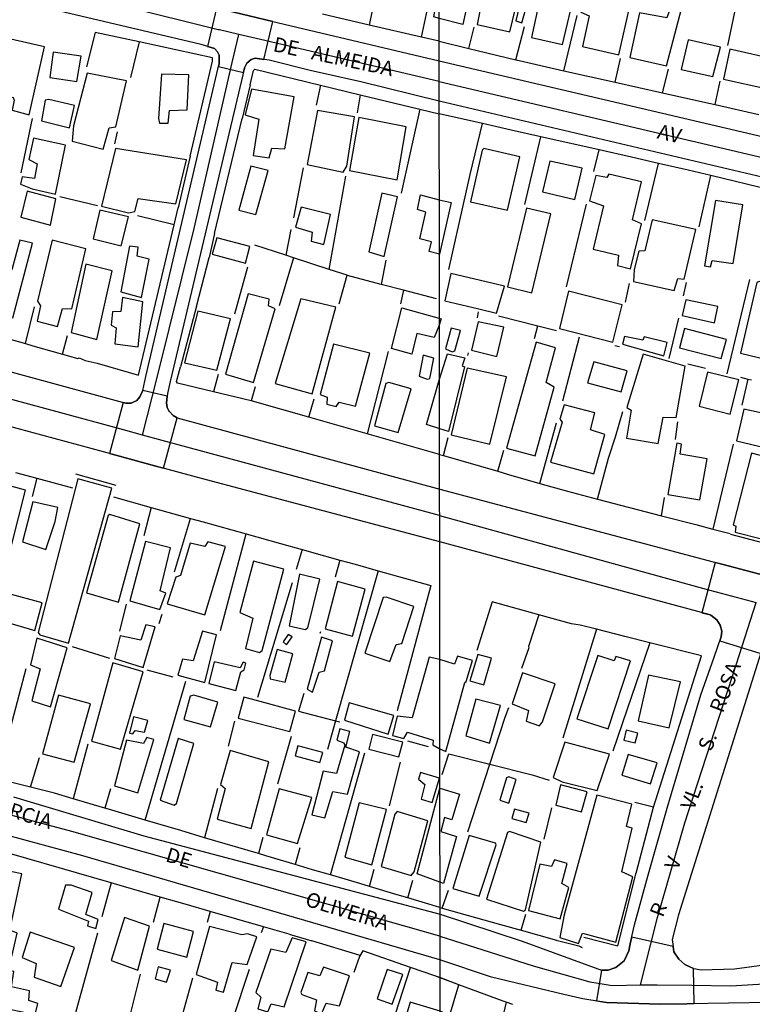
# Model space of a CAD drawing. Units: millimetres. Extents: x 187935 to 190353, y 1679832 to 1682607.
# Drawn here: x 189797 to 189921, y 1680104 to 1680272 of the extents above; entities that cross this region are included whole.
import ezdxf
from ezdxf.enums import TextEntityAlignment as Align

# ---------------------------------------------------------------- set-up
doc = ezdxf.new("R2010")
doc.units = ezdxf.units.MM
doc.header["$MEASUREMENT"] = 0
for name, color, linetype in [('IMAGEM', 7, 'Continuous'), ('V-AREA_VERDE', 3, 'Continuous'), ('V-CRUZAMENTO', 1, 'Continuous'), ('V-EDIFICACAO', 31, 'Continuous'), ('V-EIXO_DE_LOGRADOURO', 3, 'Continuous'), ('V-LOTE', 1, 'Continuous'), ('V-NOME_DOS_LOGRADOUROS', 7, 'Continuous'), ('V-QUADRA', 50, 'Continuous'), ('V-TESTADA', 5, 'Continuous'), ('X-LIMITE_1000', 7, 'Continuous')]:
    doc.layers.add(name, color=color, linetype=linetype)
picture_1 = doc.add_image_def('image1.jpg', size_in_pixel=(4028, 4624))

msp = doc.modelspace()

# ---------------------------------------------------------------- linework, layer by layer
at = {"layer": 'V-AREA_VERDE'}
msp.add_lwpolyline([(190043.17, 1680136.06), (189929.44, 1680166.3), (189926.26, 1680167.14), (189925.35, 1680167.07), (189924.19, 1680166.55), (189923.58, 1680165.91), (189921.99, 1680160.85), (189908.89, 1680119.15), (189907.79, 1680114.98), (189907.96, 1680113.77), (189908.09, 1680112.87), (189908.92, 1680111.65), (189909.97, 1680110.73), (189911.44, 1680110.03), (189911.84, 1680109.97), (189912.7, 1680109.83), (189918.38, 1680109.98), (189924.28, 1680110.79), (189958.68, 1680112.84), (190002.31, 1680115.69)], dxfattribs=at)
at = {"layer": 'V-CRUZAMENTO'}
msp.add_line((189823.51, 1680203.74), (189823.51, 1680203.74), dxfattribs=at)
for points in [[(189839.8, 1680271.23), (189838.58, 1680271.52), (189831.53, 1680273.19), (189830.21, 1680273.5), (189828.66, 1680266.97), (189829.86, 1680266.59), (189829.9, 1680266.55), (189830.38, 1680266.04), (189830.64, 1680265.46), (189830.64, 1680264.85), (189830.64, 1680264.05), (189830.52, 1680263.55), (189834.78, 1680262.54), (189834.97, 1680263.33), (189835.09, 1680263.57), (189835.36, 1680264.12), (189836.12, 1680264.73), (189836.77, 1680264.96), (189836.81, 1680264.96), (189838.26, 1680264.77)], [(189823.51, 1680203.74), (189822.82, 1680204.15), (189822.2, 1680204.82), (189822.17, 1680204.85), (189821.82, 1680205.53), (189821.68, 1680206.34), (189821.8, 1680207.46), (189817.64, 1680208.43), (189817.64, 1680208.41), (189817.17, 1680207.33), (189816.65, 1680206.72), (189815.7, 1680206.27), (189815.69, 1680206.27), (189814.74, 1680206.25), (189814.32, 1680206.37), (189811.96, 1680197.68), (189813.07, 1680197.38), (189819.85, 1680195.55), (189821.19, 1680195.19)], [(189929.97, 1680175.21), (189916.48, 1680178.79), (189915.12, 1680179.15), (189912.84, 1680170.59), (189914.25, 1680170.21), (189914.37, 1680170.18), (189915.41, 1680169.37), (189915.97, 1680168.49), (189916.26, 1680167.44), (189916.11, 1680166.47), (189915.88, 1680165.82), (189922.86, 1680163.63), (189923.58, 1680165.91), (189924.19, 1680166.55), (189925.35, 1680167.07), (189926.26, 1680167.14), (189927.72, 1680166.75)], [(189911.44, 1680110.03), (189909.97, 1680110.73), (189908.92, 1680111.65), (189908.09, 1680112.87), (189907.96, 1680113.77), (189900.92, 1680115.38), (189900.66, 1680114.23), (189900.39, 1680113.04), (189899.63, 1680111.34), (189898.19, 1680110.19), (189896.9, 1680109.75), (189896.17, 1680109.76), (189895.76, 1680109.77), (189894.9, 1680104.53), (189896.59, 1680104.25), (189905.77, 1680103.98), (189910.28, 1680104.04), (189911.52, 1680104.06)]]:
    msp.add_lwpolyline(points, close=True, dxfattribs=at)
at = {"layer": 'V-EDIFICACAO'}
for points in [[(189877.57, 1680285.66), (189874.58, 1680270.72), (189880.17, 1680269.44), (189883.75, 1680284.28), (189877.57, 1680285.66)], [(189868.1, 1680271.74), (189867.19, 1680271.99), (189868.02, 1680276.41), (189868.31, 1680277.55), (189870.19, 1680277.06), (189870.68, 1680279.02), (189873.79, 1680278.29), (189872.17, 1680270.72)], [(189885.9, 1680276.08), (189884.42, 1680276.3), (189883.94, 1680274.47), (189885.05, 1680273.97), (189883.82, 1680268.49), (189889.14, 1680267.31), (189891.36, 1680276.89), (189886.57, 1680278.07), (189885.9, 1680276.08)], [(189894.08, 1680277.01), (189893.62, 1680275.42), (189892.83, 1680275.38), (189892.26, 1680272.82), (189893.66, 1680272.19), (189892.54, 1680266.97), (189898.72, 1680265.55), (189900.6, 1680273.81), (189900.85, 1680273.97), (189898.28, 1680274.57), (189898.46, 1680275.98), (189894.08, 1680277.01)], [(189882.1, 1680275.12), (189881.17, 1680271.33), (189882.17, 1680270.96), (189883.3, 1680275), (189882.1, 1680275.12)], [(189902.2, 1680272.67), (189900.57, 1680265.08), (189906.84, 1680263.64), (189909.38, 1680273.37), (189907.58, 1680273.79), (189906.9, 1680271.83), (189902.2, 1680272.67)], [(189790.87, 1680269.18), (189789.7, 1680264.66), (189789.84, 1680263.61), (189788.97, 1680260.03), (189795.59, 1680258.29), (189795.76, 1680257.83), (189795.44, 1680256.14), (189798.32, 1680255.35), (189800.92, 1680266.92), (189790.87, 1680269.18)], [(189910.5, 1680268.07), (189909.3, 1680263.04), (189914.73, 1680261.83), (189916.04, 1680266.85), (189910.5, 1680268.07)], [(189917.61, 1680266.5), (189916.53, 1680261.41), (189923.72, 1680259.83), (189925.1, 1680264.83), (189917.61, 1680266.5)], [(189802.4, 1680266.01), (189801.8, 1680261.71), (189806.43, 1680261), (189807.17, 1680265.34), (189802.4, 1680266.01)], [(189808.2, 1680262.44), (189805.88, 1680253.43), (189805.63, 1680250.82), (189810.92, 1680249.51), (189811.91, 1680253.14), (189813.04, 1680253.27), (189814.91, 1680261.13), (189808.2, 1680262.44)], [(189820.83, 1680262.25), (189820.32, 1680254.7), (189820.49, 1680253.89), (189821.96, 1680253.89), (189822.23, 1680256.07), (189825.19, 1680256.18), (189825.51, 1680262.14), (189820.83, 1680262.25)], [(189836.15, 1680259.72), (189835.09, 1680255.34), (189837.41, 1680254.6), (189836.44, 1680248.43), (189839.2, 1680247.99), (189839.62, 1680249.66), (189841.85, 1680249.52), (189843.42, 1680258.39), (189836.15, 1680259.72)], [(189801.64, 1680257.96), (189801.06, 1680257.81), (189800.42, 1680254.3), (189805.16, 1680253.13), (189806, 1680256.89), (189801.64, 1680257.96)], [(189847.42, 1680256.09), (189845.64, 1680246.85), (189851.75, 1680245.58), (189852.39, 1680246.59), (189853.69, 1680254.98), (189847.42, 1680256.09)], [(189854.46, 1680254.88), (189852.84, 1680245.87), (189860.95, 1680244.24), (189862.51, 1680253.28), (189854.46, 1680254.88)], [(189799.06, 1680251.37), (189798.28, 1680247.72), (189799.68, 1680246.99), (189799.24, 1680244.51), (189797.13, 1680244.77), (189796.84, 1680243.52), (189798.84, 1680242.72), (189802.82, 1680241.83), (189804.5, 1680250.17), (189799.06, 1680251.37)], [(189813, 1680249.6), (189810.64, 1680239.8), (189815.23, 1680238.65), (189816.28, 1680238.87), (189816.87, 1680241.09), (189823.29, 1680240.2), (189825.12, 1680247.69), (189813, 1680249.6)], [(189875.44, 1680249.31), (189873.47, 1680240.5), (189879.73, 1680239.12), (189881.86, 1680248.2), (189875.74, 1680249.59), (189875.44, 1680249.31)], [(189833.99, 1680239.11), (189836.91, 1680238.34), (189839, 1680245.84), (189836.06, 1680246.61), (189833.99, 1680239.11)], [(189886.94, 1680247.42), (189885.7, 1680242.22), (189891.19, 1680240.93), (189892.49, 1680246.26), (189886.94, 1680247.42)], [(189896.98, 1680245.23), (189896.69, 1680244.69), (189894.78, 1680245.03), (189893.71, 1680240.7), (189896.08, 1680239.83), (189894.36, 1680232.47), (189898.65, 1680231.46), (189898.48, 1680229.67), (189900.69, 1680229.14), (189902.54, 1680236.78), (189901.02, 1680237.44), (189902.54, 1680243.9), (189896.98, 1680245.23)], [(189797.98, 1680242.33), (189796.87, 1680237.93), (189801.96, 1680236.57), (189802.85, 1680241.03), (189797.98, 1680242.33)], [(189858.33, 1680241.98), (189856.17, 1680232.03), (189858.76, 1680231.23), (189861.02, 1680241.4), (189858.33, 1680241.98)], [(189868.15, 1680231.63), (189866.43, 1680232.06), (189866.82, 1680233.74), (189864.81, 1680234.24), (189865.85, 1680238.76), (189864.41, 1680239.2), (189864.92, 1680241.73), (189868.14, 1680240.87), (189870.18, 1680240.38)], [(189844.6, 1680239.63), (189843.67, 1680236.23), (189846.49, 1680235.38), (189846.31, 1680233.8), (189848.46, 1680233.27), (189849.63, 1680238.36), (189844.6, 1680239.63)], [(189915.16, 1680240.76), (189913.31, 1680229.64), (189914.29, 1680229.48), (189914.6, 1680230.51), (189918.18, 1680230.04), (189919.83, 1680240.02), (189915.16, 1680240.76)], [(189810.36, 1680239.13), (189809.21, 1680234.23), (189813.99, 1680233.01), (189815.23, 1680237.98), (189810.36, 1680239.13)], [(189879.76, 1680226.05), (189883.9, 1680225.04), (189887.15, 1680238.5), (189883, 1680239.46), (189879.76, 1680226.05)], [(189904.36, 1680237.48), (189903.11, 1680232.21), (189902.1, 1680232.15), (189901.3, 1680229), (189901.21, 1680226.95), (189908.11, 1680225.42), (189908.73, 1680227.46), (189909.86, 1680227.35), (189911.84, 1680235.83), (189904.36, 1680237.48)], [(189795.33, 1680228.95), (189794.17, 1680229.12), (189792.36, 1680221.9), (189792.62, 1680221.52), (189795.53, 1680220.76), (189798.89, 1680233.46), (189796.71, 1680234.01), (189795.33, 1680228.95)], [(189802.2, 1680233.99), (189799.75, 1680223.59), (189800.23, 1680222.83), (189799.66, 1680220.23), (189803.13, 1680219.3), (189803.98, 1680222.34), (189805.58, 1680222.3), (189807.97, 1680232.5), (189802.2, 1680233.99)], [(189815.37, 1680232.99), (189813.94, 1680225.18), (189817.46, 1680224.25), (189818.75, 1680230.74), (189816.7, 1680231.3), (189816.88, 1680232.8), (189815.37, 1680232.99)], [(189830.25, 1680234.4), (189829.49, 1680231.59), (189835.15, 1680230.1), (189835.88, 1680232.91), (189830.25, 1680234.4)], [(189805.47, 1680218.27), (189809.85, 1680217.11), (189812.44, 1680228.78), (189807.94, 1680229.89), (189805.47, 1680218.27)], [(189874.88, 1680222.3), (189877.88, 1680221.6), (189879.22, 1680226.17), (189870.12, 1680228.31), (189869.1, 1680223.65)], [(189922.59, 1680226.97), (189922.2, 1680226.81), (189919.42, 1680214.75), (189925.31, 1680213.32), (189928.31, 1680225.63), (189922.59, 1680226.97)], [(189835.59, 1680224.84), (189831.73, 1680211.2), (189836.49, 1680209.75), (189840.17, 1680222.31), (189839.07, 1680222.83), (189839.15, 1680223.93), (189835.59, 1680224.84)], [(189890.11, 1680225.32), (189888.61, 1680218.96), (189897.71, 1680216.65), (189899.25, 1680223.01), (189890.11, 1680225.32)], [(189816.88, 1680215.87), (189817.64, 1680223.5), (189814.22, 1680224.23), (189813.92, 1680221.86), (189812.51, 1680221.82), (189812.29, 1680219.54), (189813.15, 1680219.1), (189812.89, 1680216.33)], [(189844.59, 1680224.04), (189840.21, 1680209.6), (189846.48, 1680207.84), (189850.55, 1680222.6), (189844.59, 1680224.04)], [(189910.09, 1680223.87), (189909.49, 1680221.18), (189915.01, 1680219.95), (189915.56, 1680222.69), (189910.09, 1680223.87)], [(189827.01, 1680221.93), (189824.73, 1680213.12), (189830.27, 1680211.86), (189832.6, 1680220.63), (189827.01, 1680221.93)], [(189868.28, 1680220.65), (189868.47, 1680220.6), (189868.04, 1680219.39), (189867.27, 1680217.45), (189864.31, 1680218.14), (189863.45, 1680214.62), (189859.98, 1680215.58), (189861.76, 1680222.48)], [(189874.77, 1680220.09), (189873.62, 1680215.28), (189877.93, 1680214.21), (189879.15, 1680219.19), (189874.77, 1680220.09)], [(189870.15, 1680219), (189869.2, 1680215.49), (189870.35, 1680215), (189870.78, 1680215.14), (189871.77, 1680218.64), (189870.15, 1680219)], [(189909.9, 1680218.97), (189909.03, 1680215.69), (189916.11, 1680213.87), (189917.06, 1680217.1), (189909.9, 1680218.97)], [(189850.11, 1680216.31), (189847.86, 1680207.75), (189849.06, 1680207.3), (189849, 1680206.07), (189850.58, 1680205.69), (189851.08, 1680206.41), (189853.85, 1680205.75), (189856.32, 1680214.79), (189850.11, 1680216.31)], [(189879.61, 1680198.58), (189884.45, 1680197.3), (189887.69, 1680208.98), (189886.36, 1680209.8), (189887.92, 1680215.66), (189884.66, 1680216.63), (189879.61, 1680198.58)], [(189903.03, 1680217.57), (189902.79, 1680217), (189899.66, 1680217.61), (189899.33, 1680216.31), (189906.36, 1680214.34), (189906.93, 1680216.56), (189903.03, 1680217.57)], [(189865.41, 1680214.41), (189864.7, 1680210.85), (189866.05, 1680210.32), (189866.54, 1680210.46), (189867.22, 1680213.92), (189865.41, 1680214.41)], [(189868.13, 1680210.15), (189869.52, 1680214.68), (189872.46, 1680213.98), (189872.05, 1680212.62), (189872.41, 1680212.45), (189869.72, 1680201.44), (189868.22, 1680201.91), (189865.98, 1680202.61)], [(189902.87, 1680214.58), (189900.09, 1680205.52), (189900.78, 1680205.04), (189900.03, 1680200.32), (189905.39, 1680199.4), (189906.27, 1680203.87), (189908.49, 1680203.8), (189910.02, 1680212.56), (189902.87, 1680214.58)], [(189894.46, 1680213.31), (189893.4, 1680209.73), (189899.1, 1680208.19), (189900.15, 1680211.77), (189894.46, 1680213.31)], [(189872.89, 1680212.21), (189870.18, 1680200.84), (189876.74, 1680199.3), (189879.57, 1680210.76), (189872.89, 1680212.21)], [(189913.79, 1680211.55), (189912.36, 1680205.75), (189917.68, 1680204.4), (189919.16, 1680210.21), (189913.79, 1680211.55)], [(189859.52, 1680209.78), (189859.03, 1680209.6), (189857.1, 1680202.42), (189861.15, 1680201.25), (189863.34, 1680208.69), (189859.52, 1680209.78)], [(189889.39, 1680206), (189888.69, 1680203.52), (189889.06, 1680203.04), (189887.1, 1680196.19), (189894.44, 1680194.24), (189896.33, 1680200.91), (189893.91, 1680201.7), (189894.64, 1680204.64), (189889.39, 1680206)], [(189920, 1680205.22), (189918.76, 1680199.82), (189923.72, 1680198.63), (189924.78, 1680202.54), (189927.83, 1680202.01), (189928.97, 1680207), (189926.72, 1680207.57), (189925.74, 1680203.98), (189920, 1680205.22)], [(189908.61, 1680199.45), (189907.04, 1680190.7), (189912.51, 1680189.78), (189913.77, 1680196.81), (189909.17, 1680197.58), (189909.38, 1680199.26), (189908.61, 1680199.45)], [(189921.28, 1680197.74), (189918.19, 1680185.57), (189918.65, 1680185.34), (189918.5, 1680184.3), (189922.98, 1680183.15), (189924.14, 1680187.4), (189924.99, 1680187.5), (189925.88, 1680190.95), (189925.12, 1680191.24), (189926.33, 1680196.46), (189921.28, 1680197.74)], [(189806.61, 1680193.4), (189799.82, 1680167.21), (189800.14, 1680166.85), (189805.01, 1680165.41), (189812.38, 1680191.81), (189806.61, 1680193.4)], [(189789.44, 1680178.85), (189794.19, 1680177.57), (189797.68, 1680191.43), (189795.4, 1680192.08), (189794.84, 1680191.47), (189792.88, 1680191.81), (189789.44, 1680178.85)], [(189798.96, 1680189.49), (189797.17, 1680182.63), (189801.17, 1680181.38), (189802.73, 1680186.14), (189803.17, 1680188.51), (189798.96, 1680189.49)], [(189812.03, 1680187.31), (189811.75, 1680187.14), (189808.09, 1680173.98), (189813.53, 1680172.41), (189817.17, 1680185.72), (189812.03, 1680187.31)], [(189815.46, 1680172.59), (189820.56, 1680171.16), (189821.59, 1680173.94), (189820.63, 1680174.34), (189822.4, 1680181.65), (189818.13, 1680182.74), (189815.46, 1680172.59)], [(189824.08, 1680176.95), (189823.27, 1680176.67), (189821.81, 1680172.09), (189828.23, 1680170.21), (189831.73, 1680181.85), (189828.72, 1680182.68), (189828.23, 1680181.89), (189825.72, 1680182.42), (189824.08, 1680176.95)], [(189836.5, 1680179.34), (189834.18, 1680170.64), (189836.4, 1680169.65), (189835.14, 1680164.53), (189837.52, 1680163.8), (189837.98, 1680164.19), (189841.67, 1680177.98), (189836.5, 1680179.34)], [(189844.31, 1680177.17), (189842.56, 1680168.34), (189845.33, 1680167.73), (189845.76, 1680168), (189847.79, 1680176.31), (189844.31, 1680177.17)], [(189848.69, 1680167.87), (189853.38, 1680166.59), (189855.53, 1680174.61), (189850.78, 1680175.88), (189848.69, 1680167.87)], [(189794.65, 1680173.85), (189793.47, 1680169.26), (189799.26, 1680167.57), (189800.54, 1680172.29), (189794.65, 1680173.85)], [(189859.07, 1680173.26), (189858.59, 1680173.18), (189855.48, 1680163.71), (189859.72, 1680162.27), (189860.81, 1680165.16), (189861.75, 1680165.34), (189863.81, 1680171.63), (189859.07, 1680173.26)], [(189813.81, 1680166.65), (189812.83, 1680162.8), (189817.7, 1680161.27), (189819.76, 1680168.2), (189818.17, 1680168.56), (189817.33, 1680165.9), (189813.81, 1680166.65)], [(189826.24, 1680162.41), (189824.41, 1680162.68), (189823.62, 1680159.97), (189828.23, 1680158.73), (189830.21, 1680166.81), (189827.84, 1680167.44), (189826.24, 1680162.41)], [(189799.6, 1680166.27), (189798.52, 1680161.71), (189800.19, 1680161.03), (189798.76, 1680155.6), (189801.97, 1680154.6), (189804.79, 1680164.64), (189799.6, 1680166.27)], [(189842.4, 1680166.87), (189841.58, 1680165.63), (189842.15, 1680165.14), (189843.09, 1680166.47), (189842.4, 1680166.87)], [(189845.67, 1680157.56), (189846.53, 1680157.08), (189847.67, 1680160.46), (189848.61, 1680160.69), (189849.98, 1680165.83), (189848.08, 1680166.42), (189845.67, 1680157.56)], [(189840.53, 1680164.33), (189839.26, 1680159.91), (189839.36, 1680159.33), (189841.92, 1680158.79), (189843.23, 1680163.6), (189840.53, 1680164.33)], [(189868.14, 1680147.49), (189869.27, 1680146.99), (189872.5, 1680158.73), (189872.74, 1680158.9), (189873.81, 1680162.45), (189871.22, 1680163.19), (189870.71, 1680161.85), (189868.21, 1680162.64), (189866.39, 1680163.01), (189863.5, 1680152.71), (189860.94, 1680152.99), (189860.17, 1680149.68), (189862.09, 1680149.21), (189862.7, 1680150.24), (189867.11, 1680148.91), (189867.03, 1680148.09)], [(189874.68, 1680163.49), (189873.34, 1680159.02), (189875.75, 1680158.31), (189877.05, 1680162.85), (189874.68, 1680163.49)], [(189895.11, 1680163.31), (189891.53, 1680152.55), (189896.87, 1680150.82), (189900.69, 1680162.41), (189898.21, 1680163.13), (189897.91, 1680162.39), (189895.11, 1680163.31)], [(189808.93, 1680148.73), (189813.84, 1680147.36), (189817.74, 1680160.51), (189812.58, 1680162.05), (189808.93, 1680148.73)], [(189829.81, 1680162.21), (189828.89, 1680158.57), (189833.47, 1680157.33), (189834.35, 1680160.56), (189834.9, 1680160.88), (189835.19, 1680162.03), (189834.72, 1680162.17), (189834.24, 1680161.2), (189829.81, 1680162.21)], [(189882.33, 1680160.38), (189880.57, 1680155.08), (189883.35, 1680153.97), (189882.93, 1680152.16), (189885.2, 1680151.36), (189885.72, 1680152.01), (189887.85, 1680158.48), (189882.33, 1680160.38)], [(189903.76, 1680159.98), (189901.99, 1680152.19), (189907.28, 1680151), (189909.19, 1680158.84), (189903.76, 1680159.98)], [(189803.29, 1680156.59), (189800.58, 1680146.57), (189805.98, 1680145.14), (189808.76, 1680155.11), (189803.29, 1680156.59)], [(189826.32, 1680156.54), (189825.71, 1680156.42), (189824.66, 1680152.41), (189829.19, 1680151.17), (189830.43, 1680155.38), (189826.32, 1680156.54)], [(189837.03, 1680155.66), (189834.86, 1680156.25), (189833.88, 1680152.64), (189842.71, 1680150.36), (189843.66, 1680153.85)], [(189874.36, 1680155.87), (189872.66, 1680149.62), (189876.67, 1680148.39), (189878.58, 1680154.78), (189874.36, 1680155.87)], [(189852.82, 1680155.26), (189851.99, 1680152.28), (189859.42, 1680149.9), (189860.4, 1680153.09), (189852.82, 1680155.26)], [(189816.07, 1680152.88), (189815.38, 1680150.09), (189815.95, 1680149.98), (189816.33, 1680150.57), (189817.93, 1680150.28), (189818.5, 1680152.26), (189816.07, 1680152.88)], [(189850.61, 1680143.24), (189848.37, 1680143.61), (189846.41, 1680136.19), (189848.64, 1680135.69), (189849.99, 1680140.15), (189852.52, 1680139.7), (189854.58, 1680146.94), (189852.21, 1680147.71), (189852.9, 1680150.4), (189851.19, 1680150.85), (189850.69, 1680148.9), (189851.88, 1680148.47), (189852.04, 1680148.07), (189850.61, 1680143.24)], [(189814.89, 1680148.93), (189812.86, 1680141.11), (189816.82, 1680139.94), (189819.51, 1680149.04), (189818.36, 1680149.35), (189817.8, 1680148.32), (189814.89, 1680148.93)], [(189823.69, 1680149.16), (189820.6, 1680138.72), (189822.99, 1680137.84), (189823.39, 1680138.12), (189826.34, 1680148.33), (189823.69, 1680149.16)], [(189856.78, 1680149.89), (189856.14, 1680147.4), (189861.24, 1680146.04), (189861.93, 1680148.57), (189856.78, 1680149.89)], [(189899.96, 1680150.61), (189899.58, 1680148.92), (189901.51, 1680148.43), (189901.97, 1680150.08), (189899.96, 1680150.61)], [(189844.06, 1680147.96), (189843.61, 1680146.22), (189847.81, 1680145.09), (189848.3, 1680146.81), (189844.06, 1680147.96)], [(189889.5, 1680148.55), (189887.54, 1680142.53), (189889.04, 1680141.81), (189895.01, 1680140.34), (189897.12, 1680146.54), (189889.5, 1680148.55)], [(189832.52, 1680147.13), (189830.88, 1680141.37), (189831.67, 1680140.65), (189830.34, 1680135.48), (189836.11, 1680133.85), (189839.12, 1680145.23), (189832.52, 1680147.13)], [(189900.32, 1680146.44), (189899.23, 1680142.97), (189904.08, 1680141.46), (189905.21, 1680145.04), (189900.32, 1680146.44)], [(189864.93, 1680143.42), (189864.58, 1680142.27), (189865.65, 1680141.36), (189865.06, 1680138.89), (189866.92, 1680138.29), (189868.16, 1680142.44), (189864.93, 1680143.42)], [(189879.61, 1680142.49), (189878.43, 1680138.7), (189879.99, 1680138.21), (189881.23, 1680142.2), (189879.98, 1680142.66), (189879.61, 1680142.49)], [(189868.25, 1680124.74), (189864.35, 1680126.13), (189868.22, 1680140.74), (189871.58, 1680139.73), (189870.25, 1680135.37), (189869.04, 1680135.77), (189868.39, 1680133.37), (189871.06, 1680132.52), (189868.86, 1680124.52)], [(189888.75, 1680141.29), (189887.96, 1680137.82), (189892.33, 1680136.7), (189893.3, 1680140.11), (189888.75, 1680141.29)], [(189840.85, 1680140.6), (189838.72, 1680132.81), (189843.98, 1680131.31), (189846.46, 1680139.12), (189840.85, 1680140.6)], [(189892.29, 1680115.5), (189892.51, 1680116.06), (189898.2, 1680114.55), (189901.1, 1680125.67), (189899.2, 1680126.5), (189900.98, 1680133.9), (189900, 1680134.21), (189900.94, 1680138.04), (189894.97, 1680139.56), (189889.42, 1680119.17), (189888.66, 1680115.33), (189891.84, 1680114.32)], [(189854.49, 1680138.26), (189852.08, 1680128.97), (189856.64, 1680127.69), (189859.15, 1680137.1), (189854.49, 1680138.26)], [(189860.97, 1680136.77), (189860.55, 1680136.29), (189858.24, 1680127.4), (189863.36, 1680125.85), (189863.88, 1680126.5), (189866.16, 1680135.2), (189860.97, 1680136.77)], [(189880.95, 1680137.18), (189880.47, 1680135.57), (189882.91, 1680134.87), (189883.46, 1680136.48), (189880.95, 1680137.18)], [(189873.24, 1680132.66), (189870.44, 1680123.68), (189874.95, 1680122.33), (189877.82, 1680131.11), (189877.69, 1680131.38), (189873.24, 1680132.66)], [(189880.1, 1680133.36), (189879.77, 1680133.19), (189876.17, 1680121.85), (189882.5, 1680119.8), (189882.79, 1680120.02), (189885.44, 1680131.52), (189880.1, 1680133.36)], [(189789.28, 1680127.73), (189787.19, 1680118.18), (189792.03, 1680116.95), (189791.45, 1680112.96), (189795.36, 1680112.11), (189796.26, 1680116.07), (189794.99, 1680116.55), (189797.05, 1680126.13), (189789.28, 1680127.73)], [(189885.25, 1680127.78), (189883.31, 1680119.93), (189888.7, 1680118.49), (189890.21, 1680123.84), (189889.03, 1680124.51), (189889.89, 1680127.91), (189887.76, 1680128.56), (189887.27, 1680127.38), (189885.25, 1680127.78)], [(189805.47, 1680124.2), (189804.51, 1680124.25), (189803.31, 1680120.14), (189808.42, 1680118.1), (189808.25, 1680117.29), (189809.65, 1680116.87), (189810.03, 1680118.37), (189807.97, 1680119.21), (189809.04, 1680122.95), (189805.47, 1680124.2)], [(189814.55, 1680118.74), (189812.26, 1680111.41), (189816.81, 1680109.76), (189818.78, 1680117.24), (189814.55, 1680118.74)], [(189821.21, 1680117.68), (189820.13, 1680113.35), (189825.15, 1680112), (189826.27, 1680116.35), (189821.21, 1680117.68)], [(189826.76, 1680109.04), (189830.4, 1680107.73), (189830.12, 1680106.33), (189831.37, 1680106.02), (189832.85, 1680111.08), (189835.44, 1680110.73), (189837.06, 1680115.46), (189835.5, 1680115.97), (189834.51, 1680115.76), (189828.99, 1680117.18), (189826.76, 1680109.04)], [(189798.49, 1680116.22), (189797.09, 1680111.9), (189799.52, 1680110.92), (189799.18, 1680108.56), (189803.71, 1680106.97), (189806.03, 1680113.62), (189798.49, 1680116.22)], [(189836.88, 1680105.94), (189837.76, 1680105.14), (189837.23, 1680103.2), (189838.94, 1680102.65), (189839.53, 1680104.01), (189841.75, 1680103.54), (189845.5, 1680114.57), (189843.07, 1680115.27), (189842.03, 1680112.75), (189839.48, 1680113.34), (189836.88, 1680105.94)], [(189795.31, 1680106.94), (189795.68, 1680109.53), (189794.03, 1680109.77), (189792.74, 1680103.57), (189799.32, 1680102.22), (189799.78, 1680104.11), (189798.26, 1680104.59), (189798.39, 1680106.25), (189795.31, 1680106.94)], [(189820.25, 1680110.32), (189819.75, 1680108.31), (189821.7, 1680107.73), (189822.4, 1680109.78), (189820.25, 1680110.32)], [(189848.43, 1680110.26), (189847.79, 1680108.81), (189845.78, 1680109.38), (189844.59, 1680105.94), (189844.72, 1680105.64), (189847.22, 1680104.71), (189846.91, 1680102.85), (189848.08, 1680102.34), (189848.86, 1680104.13), (189851.15, 1680103.67), (189852.87, 1680108.77), (189848.43, 1680110.26)], [(189859.29, 1680109.88), (189857.54, 1680104.91), (189860.09, 1680103.98), (189861.91, 1680109), (189859.29, 1680109.88)], [(189868.26, 1680101.19), (189868.8, 1680102.53), (189868.26, 1680102.77), (189863.2, 1680104.3), (189860.57, 1680095.56), (189863.99, 1680094.42), (189863.66, 1680092.91), (189865.59, 1680092.44), (189867.34, 1680098.59)]]:
    msp.add_lwpolyline(points, close=True, dxfattribs=at)
at = {"layer": 'V-EIXO_DE_LOGRADOURO'}
for points in [[(189830.69, 1680269.77), (189830.48, 1680269.82), (189797.9, 1680277.97), (189765.99, 1680285.33), (189682.94, 1680305.23)], [(189833.98, 1680269), (189830.69, 1680269.77)], [(189832.88, 1680264.21), (189833.98, 1680269)], [(189837.67, 1680268.14), (189833.98, 1680269)], [(189868.14, 1680261.02), (189837.67, 1680268.14)], [(189820.02, 1680210.4), (189826.41, 1680235.97), (189832.88, 1680264.21)], [(189868.14, 1680261.02), (189997.01, 1680230.7), (190027.87, 1680223.69), (190038.37, 1680221.5), (190081.14, 1680211.3), (190103.28, 1680206.2), (190148.05, 1680196), (190158.05, 1680194.3), (190167.77, 1680193.24), (190177.84, 1680193.1), (190187.91, 1680193.88), (190243.81, 1680197.23), (190329.37, 1680202.75), (190340.44, 1680203.22)], [(189814.35, 1680201.72), (189785.43, 1680209.55), (189722.97, 1680225.84), (189687.6, 1680234.38)], [(189817.62, 1680200.83), (189820.02, 1680210.4)], [(189817.62, 1680200.83), (189814.35, 1680201.72)], [(189820.96, 1680199.93), (189817.62, 1680200.83)], [(189868.2, 1680187.14), (189820.96, 1680199.93)], [(189868.2, 1680187.14), (189913.97, 1680174.51), (189915.27, 1680174.16)], [(189915.27, 1680174.16), (189922.11, 1680172.33)], [(189918.73, 1680161.87), (189922.11, 1680172.33)], [(189904.11, 1680114.01), (189905.31, 1680118.74), (189909.97, 1680134.85), (189918.73, 1680161.87)], [(189868.25, 1680115.54), (189805.55, 1680133.34), (189791.13, 1680137.22)], [(189868.25, 1680115.54), (189884.12, 1680110.47), (189893.75, 1680107.78), (189895.2, 1680107.54)], [(189911.11, 1680107.19), (189917.75, 1680107.08), (189963.69, 1680109.85), (189987.34, 1680111.62), (190023.04, 1680113.54), (190058.8, 1680114.31), (190082.02, 1680115.38), (190093.7, 1680115.66), (190100.68, 1680115.96)], [(189902.38, 1680107.24), (189904.11, 1680114.01)], [(189895.2, 1680107.54), (189897.57, 1680107.15), (189902.38, 1680107.24)], [(189902.38, 1680107.24), (189905.22, 1680107.29), (189911.11, 1680107.19)]]:
    msp.add_lwpolyline(points, dxfattribs=at)
at = {"layer": 'V-LOTE'}
for points in [[(189861, 1680294.2), (189856.2, 1680270.61)], [(189865.09, 1680268.55), (189868.02, 1680282.1)], [(189917.29, 1680267.13), (189918.71, 1680273.88)], [(189856.2, 1680270.61), (189848.28, 1680272.45)], [(189889.34, 1680262.84), (189891.63, 1680272.25)], [(189865.09, 1680268.55), (189856.2, 1680270.61)], [(189873.19, 1680266.62), (189874.07, 1680270.25)], [(189881.18, 1680264.68), (189882.63, 1680270.34)], [(189809.57, 1680269.33), (189808.06, 1680263.49)], [(189809.57, 1680269.33), (189809.56, 1680269.33)], [(189817.03, 1680267.73), (189809.57, 1680269.33)], [(189868.12, 1680267.85), (189865.09, 1680268.55)], [(189817.03, 1680267.73), (189815.54, 1680261.71)], [(189829.55, 1680265.04), (189817.03, 1680267.73)], [(189868.12, 1680267.85), (189873.19, 1680266.62)], [(189873.19, 1680266.62), (189874.6, 1680266.28)], [(189825.72, 1680248.27), (189829.54, 1680264.48), (189829.55, 1680265.04)], [(189874.6, 1680266.28), (189881.18, 1680264.68)], [(189881.18, 1680264.68), (189881.72, 1680264.55)], [(189898.1, 1680260.87), (189899.01, 1680264.92)], [(189835.95, 1680260.44), (189836.52, 1680262.86), (189836.76, 1680263.08)], [(189836.76, 1680263.08), (189847.89, 1680260.39)], [(189881.72, 1680264.55), (189889.34, 1680262.84)], [(189906.17, 1680259.06), (189907.19, 1680263.1)], [(189889.34, 1680262.84), (189898.1, 1680260.87)], [(189847.89, 1680260.39), (189847.18, 1680256.96)], [(189847.89, 1680260.39), (189854.68, 1680258.75)], [(189898.1, 1680260.87), (189906.17, 1680259.06)], [(189915.1, 1680257.06), (189915.96, 1680261.04)], [(189854.68, 1680258.75), (189854.13, 1680255.65)], [(189854.68, 1680258.75), (189864.8, 1680256.31)], [(189906.17, 1680259.06), (189914.03, 1680257.3)], [(189864.8, 1680256.31), (189861.64, 1680241.98)], [(189864.8, 1680256.31), (189868.12, 1680255.51)], [(189914.03, 1680257.3), (189915.1, 1680257.06)], [(189915.1, 1680257.06), (189922.54, 1680255.39)], [(189798.84, 1680254.72), (189796.88, 1680245.46)], [(189829.86, 1680235.13), (189834.6, 1680254.73)], [(189875.48, 1680253.85), (189868.12, 1680255.51)], [(189869.79, 1680228.99), (189873.37, 1680245.16), (189875.48, 1680253.85)], [(189880.36, 1680252.74), (189875.48, 1680253.85)], [(189813.32, 1680252.41), (189812.84, 1680250.4)], [(189885.45, 1680251.59), (189880.36, 1680252.74)], [(189882.69, 1680240.05), (189885.45, 1680251.59)], [(189895.36, 1680249.35), (189885.45, 1680251.59)], [(189894.46, 1680245.67), (189895.36, 1680249.35)], [(189900.86, 1680248.11), (189895.36, 1680249.35)], [(189905.48, 1680247.07), (189900.86, 1680248.11)], [(189844.98, 1680246.3), (189843.3, 1680237.8)], [(189903.13, 1680237.36), (189905.48, 1680247.07)], [(189910.51, 1680245.93), (189905.48, 1680247.07)], [(189849.38, 1680229.02), (189852.2, 1680244.91)], [(189914.36, 1680244.99), (189910.51, 1680245.93)], [(189912.41, 1680236.28), (189914.36, 1680244.99)], [(189924.63, 1680242.48), (189914.36, 1680244.99)], [(189809.95, 1680239.82), (189803.53, 1680241.35)], [(189822.99, 1680236.61), (189823.67, 1680239.5)], [(189889.78, 1680226.06), (189893.18, 1680240.13)], [(189822.99, 1680236.61), (189816.77, 1680238.16)], [(189816.93, 1680211.05), (189822.99, 1680236.61)], [(189842.88, 1680235.83), (189842.02, 1680231.43)], [(189842.02, 1680231.43), (189836.75, 1680233.15)], [(189843.3, 1680231.01), (189842.02, 1680231.43)], [(189826.78, 1680222.72), (189828.93, 1680231.07)], [(189843.3, 1680231.01), (189840.89, 1680222.83)], [(189849.38, 1680229.02), (189843.3, 1680231.01)], [(189859.06, 1680230.59), (189858.25, 1680226.48)], [(189835.46, 1680229.38), (189833.27, 1680221.39)], [(189852.43, 1680228.02), (189849.38, 1680229.02)], [(189851.09, 1680223.15), (189852.43, 1680228.02)], [(189858.25, 1680226.48), (189852.52, 1680227.99), (189852.43, 1680228.02)], [(189862.05, 1680225.47), (189858.25, 1680226.48)], [(189899.82, 1680223.43), (189900.54, 1680226.6)], [(189909.73, 1680224.54), (189910.21, 1680226.77)], [(189917.14, 1680211.26), (189921.04, 1680227.3)], [(189862.05, 1680225.47), (189861.51, 1680223.15)], [(189867.68, 1680223.99), (189862.05, 1680225.47)], [(189797.66, 1680216.39), (189799.19, 1680222.68)], [(189874.78, 1680221.81), (189874.57, 1680220.76)], [(189878.23, 1680221.11), (189884.89, 1680219.44)], [(189884.35, 1680217.25), (189884.89, 1680219.44)], [(189884.89, 1680219.44), (189888.09, 1680218.63)], [(189907.29, 1680213.87), (189908.91, 1680220.74)], [(189790.54, 1680218.42), (189797.66, 1680216.39)], [(189804, 1680214.58), (189804.86, 1680217.76)], [(189797.66, 1680216.39), (189798.95, 1680216.02)], [(189798.95, 1680216.02), (189804, 1680214.58)], [(189889.15, 1680206.66), (189892.02, 1680217.53)], [(189898.02, 1680216.08), (189898.82, 1680215.91)], [(189804, 1680214.58), (189806.57, 1680213.85)], [(189859.43, 1680215.05), (189855.86, 1680201.03)], [(189873.08, 1680214.83), (189872.95, 1680214.38)], [(189806.57, 1680213.85), (189806.83, 1680213.98), (189807.85, 1680213.54), (189809.87, 1680213.09), (189816.93, 1680211.05)], [(189913.45, 1680212.15), (189910.44, 1680212.88)], [(189823.54, 1680209.64), (189823.4, 1680209.97), (189824.07, 1680212.46)], [(189830.48, 1680211.13), (189829.69, 1680208.17)], [(189829.69, 1680208.17), (189823.54, 1680209.64)], [(189919.45, 1680210.66), (189920.7, 1680210.37)], [(189920.7, 1680210.37), (189919.65, 1680205.89)], [(189920.7, 1680210.37), (189921.28, 1680210.24)], [(189836.12, 1680206.63), (189829.69, 1680208.17)], [(189836.8, 1680209.01), (189836.12, 1680206.63)], [(189836.31, 1680206.58), (189836.12, 1680206.63)], [(189845.93, 1680203.85), (189836.31, 1680206.58)], [(189845.93, 1680203.85), (189846.83, 1680207)], [(189895.09, 1680189.93), (189896.95, 1680196.92), (189898.16, 1680200.53), (189899.37, 1680204.83)], [(189855.86, 1680201.03), (189845.93, 1680203.85)], [(189885.28, 1680192.6), (189888.09, 1680202.93)], [(189908.33, 1680200.09), (189908.77, 1680203.1)], [(189868.17, 1680197.53), (189855.86, 1680201.03)], [(189868.83, 1680197.34), (189869.65, 1680200.42)], [(189918.18, 1680199.29), (189914.72, 1680184.84)], [(189878.11, 1680194.67), (189879.1, 1680198.27)], [(189868.17, 1680197.53), (189868.83, 1680197.34)], [(189868.83, 1680197.34), (189878.11, 1680194.67)], [(189795.96, 1680194.47), (189799.64, 1680193.49)], [(189878.11, 1680194.67), (189879.95, 1680194.14)], [(189799.64, 1680193.49), (189798.83, 1680190.35)], [(189799.64, 1680193.49), (189805.67, 1680191.87)], [(189879.95, 1680194.14), (189885.28, 1680192.6)], [(189885.28, 1680192.6), (189889.95, 1680191.26)], [(189889.95, 1680191.26), (189895.09, 1680189.93)], [(189812.69, 1680190.3), (189819.1, 1680188.51)], [(189895.09, 1680189.93), (189905.98, 1680187.11)], [(189905.98, 1680187.11), (189906.51, 1680190.22)], [(189819.1, 1680188.51), (189817.83, 1680183.66)], [(189819.1, 1680188.51), (189825.77, 1680186.65)], [(189823.06, 1680177.53), (189825.77, 1680186.65)], [(189825.77, 1680186.65), (189827.94, 1680186.05)], [(189827.94, 1680186.05), (189835.25, 1680184.01)], [(189905.98, 1680187.11), (189911.8, 1680185.6)], [(189911.8, 1680185.6), (189914.72, 1680184.84)], [(189914.72, 1680184.84), (189917.66, 1680184.08)], [(189830.88, 1680167.55), (189835.25, 1680184.01)], [(189835.25, 1680184.01), (189841.12, 1680182.37)], [(189841.12, 1680182.37), (189844.8, 1680181.34)], [(189844.8, 1680181.34), (189843.79, 1680177.97)], [(189844.8, 1680181.34), (189848.62, 1680180.28)], [(189848.62, 1680180.28), (189851.23, 1680179.55)], [(189851.23, 1680179.55), (189850.43, 1680176.67)], [(189851.23, 1680179.55), (189853.79, 1680178.83)], [(189857.74, 1680177.73), (189850.48, 1680152.2)], [(189853.79, 1680178.83), (189857.74, 1680177.73)], [(189857.74, 1680177.73), (189866.71, 1680175.23)], [(189843.11, 1680175.69), (189837.18, 1680156.14)], [(189866.71, 1680175.23), (189860.95, 1680153.91)], [(189814.8, 1680172.04), (189813.69, 1680167.45)], [(189877.14, 1680172.43), (189874.54, 1680164.15)], [(189885.08, 1680170.26), (189877.14, 1680172.43)], [(189820.45, 1680168.75), (189820.97, 1680170.36)], [(189885.08, 1680170.26), (189883.34, 1680164.85), (189883.4, 1680164.64), (189882.15, 1680161.12)], [(189890.66, 1680168.73), (189885.08, 1680170.26)], [(189894.93, 1680167.78), (189889.19, 1680149.24)], [(189892.1, 1680168.5), (189890.66, 1680168.73)], [(189894.93, 1680167.78), (189892.1, 1680168.5)], [(189899.73, 1680166.57), (189894.93, 1680167.78)], [(189847.87, 1680167.09), (189847.95, 1680167.4)], [(189904.01, 1680165.49), (189899.73, 1680166.57)], [(189805.65, 1680164.84), (189811.96, 1680162.84)], [(189904.01, 1680165.49), (189897.71, 1680147.01)], [(189912.77, 1680163.27), (189904.01, 1680165.49)], [(189904.59, 1680137.51), (189912.77, 1680163.27)], [(189792.83, 1680142.3), (189797.82, 1680161.12)], [(189822.8, 1680159.62), (189818.42, 1680160.79)], [(189818.07, 1680135.29), (189824.96, 1680158.94)], [(189845.05, 1680156.86), (189844.18, 1680153.83)], [(189876.73, 1680144.82), (189879.35, 1680152.83), (189880, 1680154.45)], [(189844.18, 1680153.83), (189850.48, 1680152.2)], [(189833.29, 1680152.16), (189832.18, 1680147.88)], [(189850.48, 1680152.2), (189849.09, 1680147.31)], [(189850.48, 1680152.2), (189851.21, 1680152.01)], [(189840.65, 1680141.45), (189842.99, 1680149.56)], [(189808.32, 1680148.24), (189805.82, 1680138.92)], [(189862.72, 1680148.78), (189866.27, 1680147.8)], [(189798.55, 1680140.88), (189800.05, 1680145.98)], [(189849.63, 1680125.96), (189855.46, 1680146.74)], [(189868.61, 1680143.06), (189869.74, 1680146.6), (189876.73, 1680144.82)], [(189859.67, 1680137.71), (189861.56, 1680145.15)], [(189872.98, 1680133.32), (189876.73, 1680144.82)], [(189876.73, 1680144.82), (189883.95, 1680142.99), (189886.83, 1680142.12)], [(189798.55, 1680140.88), (189792.83, 1680142.3)], [(189802.6, 1680139.87), (189798.55, 1680140.88)], [(189812.18, 1680140.61), (189811.22, 1680137.32)], [(189830.36, 1680140.7), (189828.16, 1680132.31)], [(189805.82, 1680138.92), (189802.6, 1680139.87)], [(189811.22, 1680137.32), (189805.82, 1680138.92)], [(189811.79, 1680137.15), (189811.22, 1680137.32)], [(189885.97, 1680132.08), (189887.32, 1680137.4)], [(189904.59, 1680137.5), (189901.42, 1680138.32)], [(189901.65, 1680126.26), (189904.59, 1680137.5)], [(189904.59, 1680137.5), (189904.59, 1680137.51)], [(189818.07, 1680135.29), (189811.79, 1680137.15)], [(189824.11, 1680133.51), (189818.07, 1680135.29)], [(189828.16, 1680132.31), (189824.11, 1680133.51)], [(189837.35, 1680129.59), (189828.16, 1680132.31)], [(189838.09, 1680132.32), (189837.35, 1680129.59)], [(189812.28, 1680124.6), (189788.98, 1680131.29)], [(189844.39, 1680130.58), (189843.62, 1680127.73)], [(189838.61, 1680129.22), (189837.35, 1680129.59)], [(189843.62, 1680127.73), (189838.61, 1680129.22)], [(189846.57, 1680126.86), (189843.62, 1680127.73)], [(189849.63, 1680125.96), (189846.57, 1680126.86)], [(189854.59, 1680124.49), (189849.63, 1680125.96)], [(189856.27, 1680123.99), (189857.05, 1680126.96)], [(189812.28, 1680124.6), (189810.69, 1680118.82)], [(189814.38, 1680124), (189812.28, 1680124.6)], [(189820.61, 1680122.2), (189814.38, 1680124)], [(189856.27, 1680123.99), (189854.59, 1680124.49)], [(189860.98, 1680122.6), (189856.27, 1680123.99)], [(189862.8, 1680122.06), (189863.63, 1680125.07)], [(189819.49, 1680117.91), (189820.61, 1680122.2)], [(189820.61, 1680122.2), (189820.61, 1680122.21)], [(189824.89, 1680120.98), (189820.61, 1680122.2)], [(189862.8, 1680122.06), (189860.98, 1680122.6)], [(189868.65, 1680120.33), (189869.72, 1680123.35)], [(189829.11, 1680119.77), (189824.89, 1680120.98)], [(189868.24, 1680120.45), (189862.8, 1680122.06)], [(189829.11, 1680119.76), (189828.64, 1680117.88)], [(189829.11, 1680119.77), (189829.11, 1680119.76)], [(189838.18, 1680117.16), (189829.11, 1680119.77)], [(189868.24, 1680120.45), (189868.65, 1680120.33)], [(189868.65, 1680120.33), (189878.55, 1680117.55)], [(189882.07, 1680116.56), (189882.86, 1680119.29)], [(189838.18, 1680117.16), (189837.82, 1680116.1)], [(189842.6, 1680115.89), (189838.18, 1680117.16)], [(189878.55, 1680117.55), (189882.07, 1680116.56)], [(189809.96, 1680116.08), (189805.63, 1680100.43), (189805.55, 1680100.02)], [(189882.07, 1680116.56), (189888.07, 1680114.87)], [(189854.65, 1680112.26), (189846.42, 1680114.74)], [(189855.1, 1680113.04), (189854.55, 1680112.08), (189853.58, 1680109.35)], [(189863.25, 1680110.22), (189855.1, 1680113.04)], [(189817.23, 1680109.07), (189814.32, 1680097.51)], [(189830.22, 1680092.96), (189835.8, 1680109.91)], [(189857.5, 1680092.54), (189863.25, 1680110.22)], [(189867.38, 1680108.79), (189863.25, 1680110.22)], [(189868.24, 1680108.49), (189867.38, 1680108.79)], [(189822.5, 1680095.17), (189826.16, 1680108.48)], [(189871.47, 1680107.28), (189868.24, 1680108.49)], [(189868.27, 1680096.58), (189871.47, 1680107.28)], [(189879.03, 1680104.46), (189871.47, 1680107.28)], [(189879.51, 1680104.3), (189878.49, 1680099.97)], [(189879.51, 1680104.3), (189879.03, 1680104.46)], [(189880.65, 1680103.92), (189879.51, 1680104.3)]]:
    msp.add_lwpolyline(points, dxfattribs=at)
at = {"layer": 'V-QUADRA'}
for points in [[(189789.13, 1680213.23), (189814.74, 1680206.25), (189815.69, 1680206.27), (189815.7, 1680206.27), (189816.65, 1680206.72), (189817.17, 1680207.33), (189817.64, 1680208.41), (189818.19, 1680210.78), (189830.64, 1680264.05), (189830.64, 1680264.85), (189830.64, 1680265.46), (189830.38, 1680266.04), (189829.9, 1680266.55), (189829.86, 1680266.59), (189827.59, 1680267.32), (189685.98, 1680300.66)], [(189831.53, 1680273.19), (189838.58, 1680271.52), (189868.11, 1680264.51), (189926.95, 1680250.76), (189940.79, 1680247.68), (189999.27, 1680233.85)], [(190064.93, 1680211.36), (189868.11, 1680257.64), (189854.77, 1680260.92), (189846.13, 1680262.86), (189839.18, 1680264.65), (189836.81, 1680264.96), (189836.77, 1680264.96), (189836.12, 1680264.73), (189835.36, 1680264.12), (189835.09, 1680263.57), (189834.97, 1680263.33), (189822.32, 1680209.92), (189821.84, 1680207.9), (189821.68, 1680206.34), (189821.82, 1680205.53), (189822.17, 1680204.85), (189822.2, 1680204.82), (189822.82, 1680204.15), (189823.51, 1680203.74), (189868.21, 1680191.6), (189916.48, 1680178.79), (189932.11, 1680174.64), (189974.59, 1680163.36), (190025.36, 1680150.15)], [(189795.63, 1680139.27), (189817.85, 1680132.64), (189868.26, 1680119.29), (189882.26, 1680114.68), (189895.76, 1680109.77), (189896.17, 1680109.76), (189896.9, 1680109.75), (189898.19, 1680110.19), (189899.63, 1680111.34), (189900.39, 1680113.04), (189900.66, 1680114.23), (189901.4, 1680117.47), (189903.62, 1680125.77), (189907.06, 1680137.75), (189912.66, 1680156.6), (189914.92, 1680163.05), (189916.11, 1680166.47), (189916.26, 1680167.44), (189915.97, 1680168.49), (189915.41, 1680169.37), (189914.37, 1680170.18), (189914.25, 1680170.21), (189868.21, 1680182.66), (189827.63, 1680193.44), (189819.85, 1680195.55), (189813.07, 1680197.38), (189783.6, 1680205.37)], [(190043.17, 1680136.06), (189929.44, 1680166.3), (189926.26, 1680167.14), (189925.35, 1680167.07), (189924.19, 1680166.55), (189923.58, 1680165.91), (189921.99, 1680160.85), (189908.89, 1680119.15), (189907.79, 1680114.98), (189907.96, 1680113.77), (189908.09, 1680112.87), (189908.92, 1680111.65), (189909.97, 1680110.73), (189911.44, 1680110.03), (189911.84, 1680109.97), (189912.7, 1680109.83), (189918.38, 1680109.98), (189924.28, 1680110.79), (189958.68, 1680112.84), (190002.31, 1680115.69)], [(189992.34, 1680108.94), (189954.12, 1680106.02), (189924.47, 1680104.24), (189910.28, 1680104.04), (189905.77, 1680103.98), (189896.59, 1680104.25), (189893.96, 1680104.68), (189892.59, 1680104.9), (189889.37, 1680105.61), (189877.05, 1680108.57), (189868.25, 1680111.52), (189807.43, 1680129.24), (189790.65, 1680133.73)]]:
    msp.add_lwpolyline(points, dxfattribs=at)
at = {"layer": 'V-TESTADA'}
for points in [[(189856.2, 1680270.61), (189848.28, 1680272.45)], [(189865.09, 1680268.55), (189856.2, 1680270.61)], [(189809.57, 1680269.33), (189809.56, 1680269.33)], [(189817.03, 1680267.73), (189809.57, 1680269.33)], [(189868.12, 1680267.85), (189865.09, 1680268.55)], [(189829.55, 1680265.04), (189817.03, 1680267.73)], [(189868.12, 1680267.85), (189873.19, 1680266.62)], [(189873.19, 1680266.62), (189874.6, 1680266.28)], [(189825.72, 1680248.27), (189829.54, 1680264.48), (189829.55, 1680265.04)], [(189874.6, 1680266.28), (189881.18, 1680264.68)], [(189881.18, 1680264.68), (189881.72, 1680264.55)], [(189835.95, 1680260.44), (189836.52, 1680262.86), (189836.76, 1680263.08)], [(189836.76, 1680263.08), (189847.89, 1680260.39)], [(189881.72, 1680264.55), (189889.34, 1680262.84)], [(189889.34, 1680262.84), (189898.1, 1680260.87)], [(189835.95, 1680260.44), (189834.6, 1680254.73)], [(189847.89, 1680260.39), (189854.68, 1680258.75)], [(189898.1, 1680260.87), (189906.17, 1680259.06)], [(189854.68, 1680258.75), (189864.8, 1680256.31)], [(189906.17, 1680259.06), (189914.03, 1680257.3)], [(189864.8, 1680256.31), (189868.12, 1680255.51)], [(189914.03, 1680257.3), (189915.1, 1680257.06)], [(189915.1, 1680257.06), (189922.54, 1680255.39)], [(189829.86, 1680235.13), (189834.6, 1680254.73)], [(189875.48, 1680253.85), (189868.12, 1680255.51)], [(189880.36, 1680252.74), (189875.48, 1680253.85)], [(189885.45, 1680251.59), (189880.36, 1680252.74)], [(189895.36, 1680249.35), (189885.45, 1680251.59)], [(189825.72, 1680248.27), (189823.67, 1680239.5)], [(189900.86, 1680248.11), (189895.36, 1680249.35)], [(189905.48, 1680247.07), (189900.86, 1680248.11)], [(189910.51, 1680245.93), (189905.48, 1680247.07)], [(189914.36, 1680244.99), (189910.51, 1680245.93)], [(189924.63, 1680242.48), (189914.36, 1680244.99)], [(189822.99, 1680236.61), (189823.67, 1680239.5)], [(189816.93, 1680211.05), (189822.99, 1680236.61)], [(189829.86, 1680235.13), (189828.93, 1680231.07)], [(189826.78, 1680222.72), (189828.93, 1680231.07)], [(189826.79, 1680222.77), (189824.07, 1680212.46)], [(189790.54, 1680218.42), (189797.66, 1680216.39)], [(189797.66, 1680216.39), (189798.95, 1680216.02)], [(189798.95, 1680216.02), (189804, 1680214.58)], [(189804, 1680214.58), (189806.57, 1680213.85)], [(189806.57, 1680213.85), (189806.83, 1680213.98), (189807.85, 1680213.54), (189809.87, 1680213.09), (189816.93, 1680211.05)], [(189823.54, 1680209.64), (189823.4, 1680209.97), (189824.07, 1680212.46)], [(189829.69, 1680208.17), (189823.54, 1680209.64)], [(189836.12, 1680206.63), (189829.69, 1680208.17)], [(189836.31, 1680206.58), (189836.12, 1680206.63)], [(189845.93, 1680203.85), (189836.31, 1680206.58)], [(189855.86, 1680201.03), (189845.93, 1680203.85)], [(189868.17, 1680197.53), (189855.86, 1680201.03)], [(189868.17, 1680197.53), (189868.83, 1680197.34)], [(189868.83, 1680197.34), (189878.11, 1680194.67)], [(189795.96, 1680194.47), (189799.64, 1680193.49)], [(189878.11, 1680194.67), (189879.95, 1680194.14)], [(189799.64, 1680193.49), (189805.67, 1680191.87)], [(189813.14, 1680192.27), (189806.24, 1680194.17)], [(189879.95, 1680194.14), (189885.28, 1680192.6)], [(189885.28, 1680192.6), (189889.95, 1680191.26)], [(189889.95, 1680191.26), (189895.09, 1680189.93)], [(189812.69, 1680190.3), (189819.1, 1680188.51)], [(189895.09, 1680189.93), (189905.98, 1680187.11)], [(189819.1, 1680188.51), (189825.77, 1680186.65)], [(189825.77, 1680186.65), (189827.94, 1680186.05)], [(189827.94, 1680186.05), (189835.25, 1680184.01)], [(189905.98, 1680187.11), (189911.8, 1680185.6)], [(189911.8, 1680185.6), (189914.72, 1680184.84)], [(189914.72, 1680184.84), (189917.66, 1680184.08)], [(189835.25, 1680184.01), (189841.12, 1680182.37)], [(189917.73, 1680183.97), (189923.54, 1680182.42)], [(189841.12, 1680182.37), (189844.8, 1680181.34)], [(189844.8, 1680181.34), (189848.62, 1680180.28)], [(189848.62, 1680180.28), (189851.23, 1680179.55)], [(189851.23, 1680179.55), (189853.79, 1680178.83)], [(189853.79, 1680178.83), (189857.74, 1680177.73)], [(189857.74, 1680177.73), (189866.71, 1680175.23)], [(189885.08, 1680170.26), (189877.14, 1680172.43)], [(189890.66, 1680168.73), (189885.08, 1680170.26)], [(189892.1, 1680168.5), (189890.66, 1680168.73)], [(189894.93, 1680167.78), (189892.1, 1680168.5)], [(189899.73, 1680166.57), (189894.93, 1680167.78)], [(189904.01, 1680165.49), (189899.73, 1680166.57)], [(189912.77, 1680163.27), (189904.01, 1680165.49)], [(189904.59, 1680137.51), (189912.77, 1680163.27)], [(189798.55, 1680140.88), (189792.83, 1680142.3)], [(189802.6, 1680139.87), (189798.55, 1680140.88)], [(189805.82, 1680138.92), (189802.6, 1680139.87)], [(189811.22, 1680137.32), (189805.82, 1680138.92)], [(189811.79, 1680137.15), (189811.22, 1680137.32)], [(189901.65, 1680126.26), (189904.59, 1680137.5)], [(189904.59, 1680137.5), (189904.59, 1680137.51)], [(189818.07, 1680135.29), (189811.79, 1680137.15)], [(189824.11, 1680133.51), (189818.07, 1680135.29)], [(189828.16, 1680132.31), (189824.11, 1680133.51)], [(189837.35, 1680129.59), (189828.16, 1680132.31)], [(189812.28, 1680124.6), (189788.98, 1680131.29)], [(189838.61, 1680129.22), (189837.35, 1680129.59)], [(189843.62, 1680127.73), (189838.61, 1680129.22)], [(189846.57, 1680126.86), (189843.62, 1680127.73)], [(189849.63, 1680125.96), (189846.57, 1680126.86)], [(189854.59, 1680124.49), (189849.63, 1680125.96)], [(189892.77, 1680115.38), (189898.51, 1680113.9), (189901.64, 1680126.32)], [(189814.38, 1680124), (189812.28, 1680124.6)], [(189820.61, 1680122.21), (189814.38, 1680124)], [(189856.27, 1680123.99), (189854.59, 1680124.49)], [(189860.98, 1680122.6), (189856.27, 1680123.99)], [(189824.89, 1680120.98), (189820.61, 1680122.21)], [(189862.8, 1680122.06), (189860.98, 1680122.6)], [(189829.11, 1680119.76), (189824.89, 1680120.98)], [(189868.24, 1680120.45), (189862.8, 1680122.06)], [(189838.18, 1680117.16), (189829.11, 1680119.76)], [(189868.24, 1680120.45), (189868.65, 1680120.33)], [(189868.65, 1680120.33), (189878.55, 1680117.55)], [(189842.6, 1680115.89), (189838.18, 1680117.16)], [(189878.55, 1680117.55), (189882.07, 1680116.56)], [(189842.6, 1680115.89), (189846.42, 1680114.74)], [(189882.07, 1680116.56), (189888.07, 1680114.87)], [(189854.65, 1680112.26), (189846.42, 1680114.74)], [(189888.05, 1680114.84), (189891.9, 1680113.9), (189892.44, 1680113.64)], [(189863.25, 1680110.22), (189855.1, 1680113.04)], [(189867.38, 1680108.79), (189863.25, 1680110.22)], [(189868.27, 1680108.48), (189867.38, 1680108.79)], [(189871.47, 1680107.28), (189868.27, 1680108.48)], [(189879.03, 1680104.46), (189871.47, 1680107.28)], [(189879.51, 1680104.3), (189879.03, 1680104.46)], [(189880.65, 1680103.92), (189879.51, 1680104.3)]]:
    msp.add_lwpolyline(points, dxfattribs=at)
at = {"layer": 'X-LIMITE_1000'}
msp.add_line((189868.51, 1679833.62), (189865.97, 1682604.99), dxfattribs=at)

# ---------------------------------------------------------------- texts
at = {"layer": 'V-NOME_DOS_LOGRADOUROS'}
for s, height, rotation, p in [('DE   ALMEIDA', 2.4998, 348, (189839.54, 1680265.42)), ('AV  ', 2.5, 347, (189904.92, 1680250.59)), ('ROSA', 2.5, 69, (189917.15, 1680153.11)), ('S.', 2.5, 69, (189915.18, 1680146.59)), ('VL.', 2.5, 69, (189912.18, 1680136.58)), ('GARCIA', 2.5, 343, (189790.22, 1680136.47)), ('DE', 2.5, 343, (189821.14, 1680127.58)), ('V', 2.5, 69, (189909.45, 1680126.37)), ('OLIVEIRA', 2.5, 343, (189844.92, 1680120.02)), ('R', 2.5, 69, (189906.94, 1680118.33))]:
    msp.add_text(s, height=height, rotation=rotation, dxfattribs=at).set_placement(p, align=Align.BOTTOM_LEFT)

# ---------------------------------------------------------------- referenced raster images: frames only (the image files are external)
at = {"layer": 'IMAGEM'}
image = msp.add_image(picture_1, insert=(187935.49, 1679831.72), size_in_units=(2417.79, 2775.54), dxfattribs=at)
image.dxf.flags = 7

doc.saveas('drawing.dxf')
